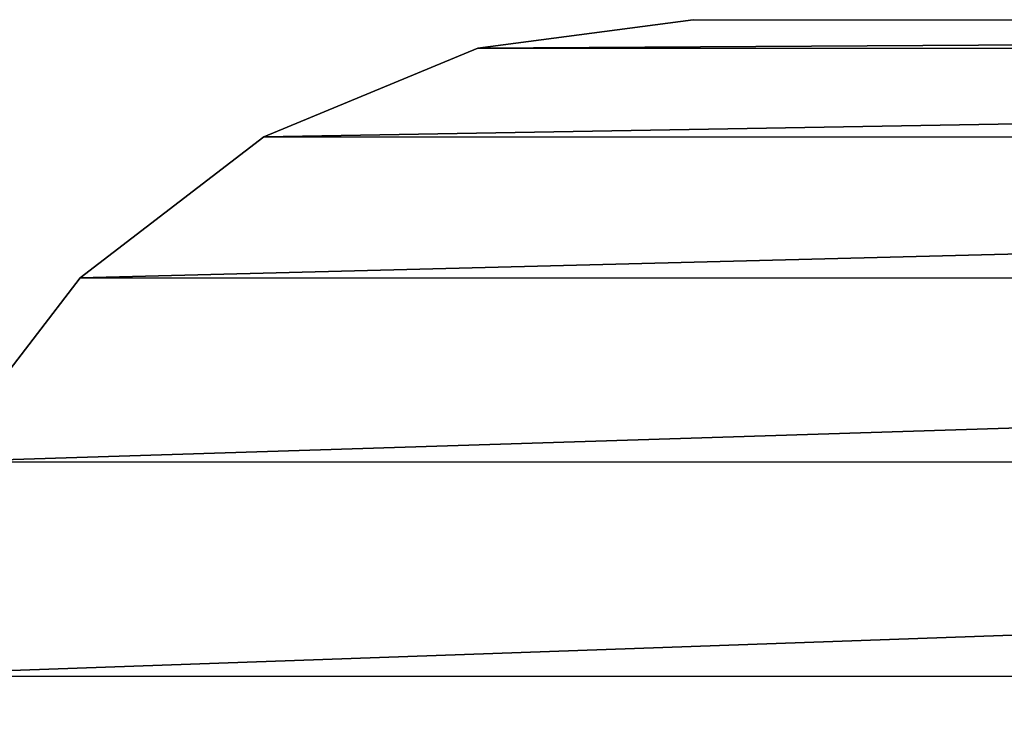
# Model space of a CAD drawing. Units: millimetres. Extents: x -646 to 3351, y -2110 to 3351.
# Drawn here: x -174 to -152, y -1445 to -1429 of the extents above; entities that cross this region are included whole.
import ezdxf

# ---------------------------------------------------------------- set-up
doc = ezdxf.new("R2010")
doc.units = ezdxf.units.MM
doc.layers.get('0').update_dxf_attribs({"true_color": 0xff5454})

# ---------------------------------------------------------------- blocks, each defined once
blk = doc.blocks.new('Group12')
at = {"color": 250, "true_color": 0x1e1e1e}
for p, q in [((366.357, -3508.809, 390.834), (366.343, -3408.154, 390.834)), ((366.357, -3508.809, 372.834), (366.343, -3408.154, 372.834)), ((365.717, -3513.669, 390.834), (366.357, -3508.809, 390.834)), ((365.717, -3513.669, 372.834), (366.357, -3508.809, 372.834)), ((366.357, -3508.809, 390.834), (366.357, -3508.809, 372.834)), ((363.716, -3518.503, 390.834), (365.717, -3513.669, 390.834)), ((363.716, -3518.503, 372.834), (365.717, -3513.669, 372.834)), ((365.717, -3513.669, 390.834), (365.717, -3513.669, 372.834)), ((360.532, -3522.655, 390.834), (363.716, -3518.503, 390.834)), ((360.532, -3522.655, 372.834), (363.716, -3518.503, 372.834)), ((363.716, -3518.503, 390.834), (363.716, -3518.503, 372.834)), ((356.38, -3525.84, 390.834), (360.532, -3522.655, 390.834)), ((356.38, -3525.84, 372.834), (360.532, -3522.655, 372.834)), ((360.532, -3522.655, 390.834), (360.532, -3522.655, 372.834))]:
    blk.add_line(p, q, dxfattribs=at)
mesh = blk.add_polyface(dxfattribs=at)
corners = [(-196.643, -3508.885, 390.834), (-196.017, -3403.369, 390.834), (-196.657, -3408.23, 390.834), (-196.003, -3513.745, 390.834), (-194.016, -3398.535, 390.834), (-194, -3518.58, 390.834), (-190.832, -3394.384, 390.834), (-190.813, -3522.73, 390.834), (-186.681, -3391.198, 390.834), (-186.663, -3525.914, 390.834), (-181.847, -3389.195, 390.834), (-181.829, -3527.916, 390.834), (-176.987, -3388.555, 390.834), (-176.968, -3528.555, 390.834), (-166.66, -3388.554, 390.834), (-166.64, -3528.554, 390.834), (336.336, -3358.485, 390.834), (-166.664, -3358.554, 390.834), (-166.636, -3558.554, 390.834), (336.34, -3388.485, 390.834), (336.364, -3558.486, 390.834), (336.36, -3528.485, 390.834), (346.668, -3388.484, 390.834), (346.688, -3528.484, 390.834), (351.527, -3389.122, 390.834), (351.547, -3527.843, 390.834), (356.362, -3391.124, 390.834), (356.38, -3525.84, 390.834), (360.514, -3394.31, 390.834), (360.532, -3522.655, 390.834), (363.699, -3398.46, 390.834), (363.716, -3518.503, 390.834), (365.702, -3403.293, 390.834), (365.717, -3513.669, 390.834), (366.343, -3408.154, 390.834), (366.357, -3508.809, 390.834)]
mesh.append_faces([[corners[k] for k in face] for face in [(0, 1, 2), (14, 16, 17), (34, 33, 35)]], dxfattribs={"vtx0": -1, "color": 250})
mesh.append_faces([[corners[k] for k in face] for face in [(1, 3, 4), (4, 5, 6), (6, 7, 8), (8, 9, 10), (10, 11, 12), (12, 13, 14), (16, 18, 19), (22, 23, 24), (24, 25, 26), (26, 27, 28), (28, 29, 30), (30, 31, 32), (32, 33, 34)]], dxfattribs={"vtx0": -1, "vtx1": -1, "color": 250})
mesh.append_faces([[corners[k] for k in face] for face in [(16, 14, 15)]], dxfattribs={"vtx0": -1, "vtx1": -1, "vtx2": -1, "color": 250})
mesh.append_faces([[corners[k] for k in face] for face in [(1, 0, 3), (4, 3, 5), (6, 5, 7), (8, 7, 9), (10, 9, 11), (12, 11, 13), (14, 13, 15), (16, 15, 18), (19, 18, 20), (19, 20, 21), (21, 22, 19), (22, 21, 23), (24, 23, 25), (26, 25, 27), (28, 27, 29), (30, 29, 31), (32, 31, 33)]], dxfattribs={"vtx0": -1, "vtx2": -1, "color": 250})
mesh = blk.add_polyface(dxfattribs=at)
corners = [(346.668, -3388.484, 372.834), (336.36, -3528.485, 372.834), (336.34, -3388.485, 372.834), (346.688, -3528.484, 372.834), (351.527, -3389.122, 372.834), (351.547, -3527.843, 372.834), (356.362, -3391.124, 372.834), (356.38, -3525.84, 372.834), (360.514, -3394.31, 372.834), (360.532, -3522.655, 372.834), (363.699, -3398.46, 372.834), (363.716, -3518.503, 372.834), (365.702, -3403.293, 372.834), (365.717, -3513.669, 372.834), (366.343, -3408.154, 372.834), (366.357, -3508.809, 372.834), (336.336, -3358.485, 372.834), (-166.66, -3388.554, 372.834), (-166.664, -3358.554, 372.834), (-166.64, -3528.554, 372.834), (-166.636, -3558.554, 372.834), (336.364, -3558.486, 372.834), (-196.017, -3403.369, 372.834), (-196.643, -3508.885, 372.834), (-196.657, -3408.23, 372.834), (-196.003, -3513.745, 372.834), (-194.016, -3398.535, 372.834), (-194, -3518.58, 372.834), (-190.832, -3394.384, 372.834), (-190.813, -3522.73, 372.834), (-186.681, -3391.198, 372.834), (-186.663, -3525.914, 372.834), (-181.847, -3389.195, 372.834), (-181.829, -3527.916, 372.834), (-176.987, -3388.555, 372.834), (-176.968, -3528.555, 372.834)]
mesh.append_faces([[corners[k] for k in face] for face in [(13, 14, 15), (16, 17, 18), (22, 23, 24)]], dxfattribs={"vtx0": -1, "color": 250})
mesh.append_faces([[corners[k] for k in face] for face in [(0, 1, 2), (1, 0, 3), (3, 4, 5), (5, 6, 7), (7, 8, 9), (9, 10, 11), (11, 12, 13), (19, 16, 20), (20, 2, 21), (21, 2, 1), (23, 22, 25), (25, 26, 27), (27, 28, 29), (29, 30, 31), (31, 32, 33), (33, 34, 35), (35, 17, 19)]], dxfattribs={"vtx0": -1, "vtx1": -1, "color": 250})
mesh.append_faces([[corners[k] for k in face] for face in [(17, 16, 19)]], dxfattribs={"vtx0": -1, "vtx1": -1, "vtx2": -1, "color": 250})
mesh.append_faces([[corners[k] for k in face] for face in [(3, 0, 4), (5, 4, 6), (7, 6, 8), (9, 8, 10), (11, 10, 12), (13, 12, 14), (20, 16, 2), (25, 22, 26), (27, 26, 28), (29, 28, 30), (31, 30, 32), (33, 32, 34), (35, 34, 17)]], dxfattribs={"vtx0": -1, "vtx2": -1, "color": 250})
mesh = blk.add_polyface(dxfattribs=at)
corners = [(366.343, -3408.154, 372.834), (366.357, -3508.809, 390.834), (366.357, -3508.809, 372.834), (366.343, -3408.154, 390.834)]
mesh.append_faces([[corners[k] for k in face] for face in [(0, 1, 2), (1, 0, 3)]], dxfattribs={"vtx0": -1, "color": 250})
mesh = blk.add_polyface(dxfattribs=at)
corners = [(366.357, -3508.809, 372.834), (365.717, -3513.669, 390.834), (365.717, -3513.669, 372.834), (366.357, -3508.809, 390.834)]
mesh.append_faces([[corners[k] for k in face] for face in [(0, 1, 2), (1, 0, 3)]], dxfattribs={"vtx0": -1, "color": 250})
mesh = blk.add_polyface(dxfattribs=at)
corners = [(365.717, -3513.669, 372.834), (363.716, -3518.503, 390.834), (363.716, -3518.503, 372.834), (365.717, -3513.669, 390.834)]
mesh.append_faces([[corners[k] for k in face] for face in [(0, 1, 2), (1, 0, 3)]], dxfattribs={"vtx0": -1, "color": 250})
mesh = blk.add_polyface(dxfattribs=at)
corners = [(363.716, -3518.503, 372.834), (360.532, -3522.655, 390.834), (360.532, -3522.655, 372.834), (363.716, -3518.503, 390.834)]
mesh.append_faces([[corners[k] for k in face] for face in [(0, 1, 2), (1, 0, 3)]], dxfattribs={"vtx0": -1, "color": 250})
mesh = blk.add_polyface(dxfattribs=at)
corners = [(360.532, -3522.655, 390.834), (356.38, -3525.84, 372.834), (360.532, -3522.655, 372.834), (356.38, -3525.84, 390.834)]
mesh.append_faces([[corners[k] for k in face] for face in [(0, 1, 2), (1, 0, 3)]], dxfattribs={"vtx0": -1, "color": 250})
blk = doc.blocks.new('f051-6849-f2c9-04e3_1')
blk.add_blockref('Group12', (0, 0, -95.799))
blk = doc.blocks.new('Group_12')
blk.add_blockref('f051-6849-f2c9-04e3_1', (314.628, 3996.086, 91.156))

msp = doc.modelspace()

# ---------------------------------------------------------------- block references
at = {"extrusion": (0, 0, -1), "zscale": -1, "rotation": 89.99999999999997}
msp.add_blockref('Group_12', (645.868, -2109.992, 91.03), dxfattribs=at)

doc.saveas('drawing.dxf')
